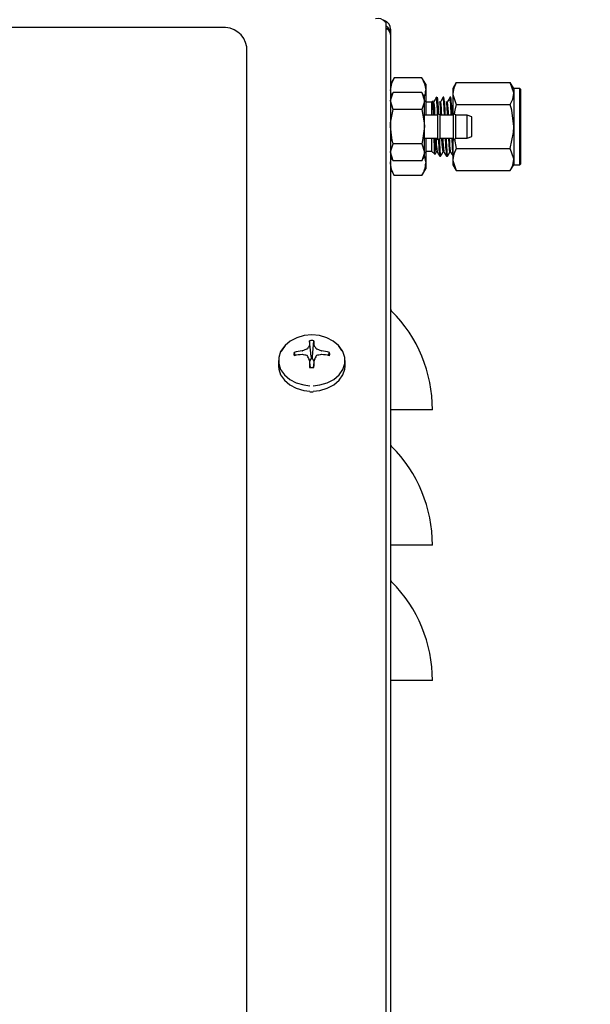
# Model space of a CAD drawing. Units: inches. Extents: x 1.1 to 15.4, y 0.6 to 10.2.
# Drawn here: x 13.5 to 13.7, y 5.9 to 6.2 of the extents above; entities that cross this region are included whole.
import ezdxf

# ---------------------------------------------------------------- set-up
doc = ezdxf.new("R2010")
doc.units = ezdxf.units.IN
doc.header["$MEASUREMENT"] = 0
doc.layers.add('FORMAT', color=7, linetype='Continuous')
doc.styles.add('SLDTEXTSTYLE0', font='TXT', dxfattribs={"width": 0.605})
doc.dimstyles.new('SLDDIMSTYLE0', dxfattribs={"dimtxt": 0.08, "dimasz": 0.13, "dimexe": 0, "dimexo": 0.0625, "dimgap": 0.02, "dimtad": 0, "dimtih": 1, "dimtoh": 1, "dimdec": 6, "dimlfac": 24, "dimrnd": 1e-09, "dimzin": 12, "dimdsep": 46, "dimlunit": 5, "dimtxsty": 'SLDTEXTSTYLE0', "dimsah": 1, "dimcen": 0.09, "dimadec": 0, "dimazin": 3, "dimtfac": 1, "dimtdec": 7, "dimtofl": 0, "dimtmove": 0, "dimatfit": 3, "dimfxl": 0, "dimfrac": 2, "dimtolj": 1, "dimtzin": 12, "dimarcsym": 0})

# ---------------------------------------------------------------- blocks, each defined once
blk = doc.blocks.new('_D_3')
at = {"layer": 'FORMAT'}
for p, q in [((12.47727821705636, 6.452679804020729), (12.47727821705636, 7.890824562924682)), ((13.93466095407266, 5.967187699138139), (13.93466095407266, 7.890824562924682)), ((12.47727821705636, 7.765824562924681), (12.96738395429284, 7.765824562924681)), ((13.13846225214639, 7.765713455041542), (13.11096225128708, 7.765713455041542)), ((13.11096225128708, 7.765713455041542), (13.11096225128708, 7.642935678380896)), ((13.32179557593086, 7.765713455041542), (13.34929557679017, 7.765713455041542)), ((13.34929557679017, 7.765713455041542), (13.34929557679017, 7.642935678380896)), ((13.93466095407266, 7.765824562924681), (13.49287386920113, 7.765824562924681)), ((13.11096225128708, 7.642935678380896), (13.13846225214639, 7.642935678380896)), ((13.34929557679017, 7.642935678380896), (13.32179557593086, 7.642935678380896))]:
    blk.add_line(p, q, dxfattribs=at)
for points in [[(12.47727821705636, 7.765824562924681), (12.60727821705636, 7.745824562924682), (12.60727821705636, 7.785824562924681)], [(13.93466095407266, 7.765824562924681), (13.80466095407266, 7.785824562924681), (13.80466095407266, 7.745824562924682)]]:
    blk.add_solid(points, dxfattribs=at)
at = {"layer": 'FORMAT', "char_height": 0.08, "attachment_point": 1, "style": 'SLDTEXTSTYLE0'}
for s, insert in [('34 31/32', (13.01624002865128, 7.887172197435186)), ('888', (13.13846225214639, 7.746061095271012))]:
    blk.add_mtext(s, dxfattribs=dict(at, insert=insert))
blk = doc.blocks.new('_D_4')
at = {"layer": 'FORMAT'}
for p, q in [((13.41372970407266, 7.352814782471475), (13.90466095407266, 7.352814782471475)), ((13.96466095407266, 7.352814782471475), (14.59975068219375, 7.352814782471475)), ((14.47475068219375, 7.352814782471475), (14.47475068219375, 5.758167290606311)), ((14.35252846557356, 5.616833965800937), (14.32502846471425, 5.616833965800937)), ((14.32502846471425, 5.616833965800937), (14.32502846471425, 5.49405618914029)), ((14.59697290339722, 5.616833965800937), (14.62447290425653, 5.616833965800937)), ((14.62447290425653, 5.616833965800937), (14.62447290425653, 5.49405618914029)), ((14.32502846471425, 5.49405618914029), (14.35252846557356, 5.49405618914029)), ((14.62447290425653, 5.49405618914029), (14.59697290339722, 5.49405618914029)), ((14.47475068219375, 4.378578045706599), (14.47475068219375, 5.475722856761845)), ((13.66111010708686, 4.378578045706599), (14.59975068219375, 4.378578045706599))]:
    blk.add_line(p, q, dxfattribs=at)
for points in [[(14.47475068219375, 7.352814782471475), (14.45475068219375, 7.222814782471475), (14.49475068219374, 7.222814782471475)], [(14.47475068219375, 4.378578045706599), (14.49475068219374, 4.508578045706598), (14.45475068219375, 4.508578045706598)]]:
    blk.add_solid(points, dxfattribs=at)
at = {"layer": 'FORMAT', "char_height": 0.08, "attachment_point": 1, "style": 'SLDTEXTSTYLE0'}
for s, insert in [('71 3/8', (14.32197290397068, 5.73829270819458)), ('1813', (14.35252846557356, 5.597181606030407))]:
    blk.add_mtext(s, dxfattribs=dict(at, insert=insert))

msp = doc.modelspace()

# ---------------------------------------------------------------- linework, layer by layer
at = {"color": 7, "linetype": 'Continuous', "lineweight": 25}
for p, q in [((13.64234741426188, 6.214770540799591), (13.64267260708685, 6.214508555230689)), ((13.64267260708685, 5.870446959916982), (13.64267260708685, 6.214508555230689)), ((13.59183927375352, 6.213022247318158), (13.18267260708685, 6.213022247318158)), ((13.64396427375352, 6.212544581652661), (13.64396427375352, 6.210886516389513)), ((13.64396427375352, 6.210886516389515), (13.64396427375352, 5.868338490392163)), ((13.59975594042019, 5.881578956670324), (13.59975594042019, 6.207047463141394)), ((13.645127247679, 6.197546679649662), (13.64396427375352, 6.195532349722849)), ((13.65363463316137, 6.197546679649662), (13.645127247679, 6.197546679649662)), ((13.65479760708685, 6.195532349722849), (13.65363463316137, 6.197546679649662)), ((13.66417761695312, 6.196043163323648), (13.66313094042019, 6.194230266389514)), ((13.66417761695312, 6.196043163323648), (13.68083426388725, 6.196043163323648)), ((13.68188094042019, 6.194230266389515), (13.68083426388725, 6.196043163323648)), ((13.64424363085487, 6.192109960415841), (13.64396427375352, 6.193787888834626)), ((13.64477835550136, 6.193036130671619), (13.64396427375352, 6.19162609972285)), ((13.65360473746023, 6.193036130671619), (13.64477835550136, 6.193036130671619)), ((13.65441881920807, 6.19162609972285), (13.65360473746023, 6.193036130671619)), ((13.65360473746023, 6.193036130671619), (13.65441881920807, 6.190404977101092)), ((13.65479760708685, 6.195532349722849), (13.65479760708685, 6.193787888834626)), ((13.65479760708685, 6.193787888834626), (13.65479760708685, 6.186053183056183)), ((13.66313094042019, 6.194230266389516), (13.66313094042019, 6.192660251590115)), ((13.68375594042019, 6.194230266389516), (13.68188094042019, 6.194230266389516)), ((13.68188094042019, 6.194230266389516), (13.68188094042019, 6.192660251590115)), ((13.68396427375352, 6.194021933056182), (13.68375594042019, 6.194230266389516)), ((13.68375594042019, 6.170792766389516), (13.68375594042019, 6.194230266389516)), ((13.68396427375352, 6.194021933056182), (13.68396427375352, 6.182511516389516)), ((13.64477835550136, 6.187773823530567), (13.64396427375352, 6.190404977101093)), ((13.65441881920807, 6.190404977101092), (13.65441881920807, 6.191626099722848)), ((13.65441881920807, 6.182511516389516), (13.65441881920807, 6.190404977101092)), ((13.65660182667807, 6.190047407580535), (13.65479760708685, 6.190047407580535)), ((13.65694569453654, 6.190391275438998), (13.65660182667807, 6.190047407580535)), ((13.65660182667807, 6.190047407580535), (13.65660182667807, 6.186053183056183)), ((13.65818051882039, 6.19162609972285), (13.65789111249869, 6.191336693401147)), ((13.65818051882039, 6.19162609972285), (13.65818051882039, 6.191195242838052)), ((13.66042290423814, 6.19162609972285), (13.66016266201303, 6.19162609972285)), ((13.66250623757147, 6.19162609972285), (13.66224599534636, 6.19162609972285)), ((13.66313094042019, 6.192660251590115), (13.66313094042019, 6.186053183056183)), ((13.68188094042019, 6.192660251590115), (13.68188094042019, 6.182511516389515)), ((13.65360473746023, 6.187773823530567), (13.64477835550136, 6.187773823530567)), ((13.66417761695312, 6.189277339856581), (13.68083426388725, 6.189277339856583)), ((13.65850860042797, 6.186053183056183), (13.65441881920807, 6.186053183056183)), ((13.65926730405655, 6.186053183056183), (13.65850860042797, 6.186584433056182)), ((13.65850860042797, 6.182511516389516), (13.65850860042797, 6.186584433056184)), ((13.66335708527645, 6.186053183056183), (13.65926730405655, 6.186053183056183)), ((13.65926730405655, 6.182511516389516), (13.65926730405655, 6.186053183056183)), ((13.66411578890504, 6.186053183056184), (13.66335708527645, 6.186584433056185)), ((13.66335708527645, 6.182511516389516), (13.66335708527645, 6.186584433056182)), ((13.66753329593089, 6.186053183056183), (13.66411578890504, 6.186053183056183)), ((13.66411578890504, 6.182511516389518), (13.66411578890504, 6.186053183056184)), ((13.66896427375352, 6.18553234972285), (13.66753329593089, 6.186053183056183)), ((13.66753329593089, 6.182511516389516), (13.66753329593089, 6.186053183056183)), ((13.66896427375352, 6.182511516389516), (13.66896427375352, 6.18553234972285)), ((13.65441881920807, 6.174618055677939), (13.65441881920807, 6.182511516389516)), ((13.65850860042797, 6.178438599722849), (13.65850860042797, 6.182511516389516)), ((13.65926730405655, 6.17896984972285), (13.65926730405655, 6.182511516389516)), ((13.66335708527645, 6.178438599722849), (13.66335708527645, 6.182511516389516)), ((13.66411578890504, 6.178969849722851), (13.66411578890504, 6.182511516389518)), ((13.66753329593089, 6.17896984972285), (13.66753329593089, 6.182511516389516)), ((13.66896427375352, 6.179490683056183), (13.66896427375352, 6.182511516389516)), ((13.68188094042019, 6.182511516389515), (13.68188094042019, 6.172362781188916)), ((13.68396427375352, 6.182511516389516), (13.68396427375352, 6.171001099722849)), ((13.65441881920807, 6.17896984972285), (13.65850860042797, 6.17896984972285)), ((13.65479760708685, 6.17896984972285), (13.65479760708685, 6.171235143944405)), ((13.65660182667807, 6.17896984972285), (13.65660182667807, 6.174975625198498)), ((13.65850860042797, 6.17843859972285), (13.65926730405655, 6.17896984972285)), ((13.65926730405655, 6.17896984972285), (13.66335708527645, 6.17896984972285)), ((13.66313094042019, 6.17896984972285), (13.66313094042019, 6.172362781188916)), ((13.66335708527645, 6.178438599722849), (13.66411578890504, 6.178969849722851)), ((13.66361527379885, 6.178619385272509), (13.66417761695312, 6.175745692922449)), ((13.66411578890504, 6.17896984972285), (13.66753329593089, 6.17896984972285)), ((13.66753329593089, 6.17896984972285), (13.66896427375352, 6.179490683056183)), ((13.64477835550136, 6.171986902107414), (13.64396427375352, 6.174618055677939)), ((13.65360473746023, 6.177249209248465), (13.64477835550136, 6.177249209248465)), ((13.65360473746023, 6.177249209248465), (13.65441881920807, 6.174618055677939)), ((13.65441881920807, 6.173396933056183), (13.65441881920807, 6.174618055677939)), ((13.65479760708685, 6.174975625198498), (13.65660182667807, 6.174975625198498)), ((13.65660182667807, 6.174975625198498), (13.65758724295366, 6.173990208922908)), ((13.6576803894377, 6.174042185905535), (13.65809955140144, 6.174766489436665)), ((13.66417761695312, 6.175745692922449), (13.68083426388725, 6.175745692922449)), ((13.64396427375352, 6.173396933056182), (13.64477835550136, 6.171986902107414)), ((13.65360473746023, 6.171986902107414), (13.64477835550136, 6.171986902107414)), ((13.65360473746023, 6.171986902107414), (13.65441881920807, 6.173396933056183)), ((13.65912019632765, 6.173396933056183), (13.65938129327219, 6.173396933056183)), ((13.66120352966099, 6.173396933056183), (13.66146462660552, 6.173396933056183)), ((13.66313094042019, 6.172362781188916), (13.66313094042019, 6.170792766389514)), ((13.68188094042019, 6.172362781188916), (13.68188094042019, 6.170792766389515)), ((13.64396427375352, 6.169490683056182), (13.645127247679, 6.167476353129368)), ((13.65363463316137, 6.167476353129368), (13.65479760708685, 6.169490683056182)), ((13.65479760708685, 6.171235143944405), (13.65479760708685, 6.169490683056182)), ((13.66313094042019, 6.170792766389516), (13.66417761695312, 6.168979869455383)), ((13.66417761695312, 6.168979869455383), (13.68083426388725, 6.168979869455383)), ((13.68083426388725, 6.168979869455383), (13.68188094042019, 6.170792766389515)), ((13.68188094042019, 6.170792766389516), (13.68375594042019, 6.170792766389516)), ((13.68375594042019, 6.170792766389516), (13.68396427375352, 6.171001099722849)), ((13.65363463316137, 6.167476353129368), (13.645127247679, 6.167476353129368)), ((13.6190188212273, 6.115154558753762), (13.61903106098779, 6.11519109875275)), ((13.619548187866, 6.111796662774758), (13.61909008014503, 6.116644277204395)), ((13.61996369297437, 6.111796662774758), (13.62042180069534, 6.116644277204395)), ((13.62048081985258, 6.11519109875275), (13.62049305961307, 6.115154558753762)), ((13.61475351331259, 6.112091329295244), (13.61429223630535, 6.113023298494179)), ((13.61680413056156, 6.113510413025586), (13.61686114255555, 6.113526137989152)), ((13.61686114255555, 6.112413516155882), (13.61680413056156, 6.11241626612131)), ((13.61953681324508, 6.111192484385384), (13.61908235137474, 6.110364441176412)), ((13.619548187866, 6.111235641759118), (13.61953681324508, 6.111192484385384)), ((13.619548187866, 6.111796662774758), (13.619548187866, 6.111235641759118)), ((13.61996369297437, 6.111235641759118), (13.61996369297437, 6.111796662774758)), ((13.61997506759529, 6.111192484385384), (13.61996369297437, 6.111235641759118)), ((13.62042952946562, 6.110364441176412), (13.61997506759529, 6.111192484385384)), ((13.62265073828481, 6.113526137989152), (13.62270775027881, 6.113510413025586)), ((13.62270775027881, 6.11241626612131), (13.62265073828481, 6.112413516155882)), ((13.62475836752777, 6.112091329295244), (13.62521964453502, 6.113023298494179)), ((13.60950594042018, 6.110529257875781), (13.60950594042018, 6.108846326032077)), ((13.61903106098779, 6.110735580394146), (13.6190188212273, 6.110785095391272)), ((13.61935267633115, 6.108377912834332), (13.6190300375061, 6.110748878426018)), ((13.62048184333427, 6.110748878426018), (13.62015920450922, 6.108377912834332)), ((13.62049305961307, 6.110785095391272), (13.62048081985258, 6.110735580394146)), ((13.63000594042018, 6.108846326032077), (13.63000594042018, 6.110529257875781)), ((13.61920038515594, 6.100943807909937), (13.61975594042018, 6.100931695237038)), ((13.61975594042018, 6.100931695237038), (13.62016287259395, 6.1009504319443)), ((13.64432899166914, 6.095409338732035), (13.64396427375352, 6.095409338732035)), ((13.65688094042019, 6.095409338732035), (13.64432899166914, 6.095409338732035)), ((13.64432899166914, 6.053742672065369), (13.64396427375352, 6.053742672065369)), ((13.65688094042019, 6.053742672065368), (13.64432899166914, 6.053742672065369)), ((13.64432899166914, 6.012076005398701), (13.64396427375352, 6.012076005398701)), ((13.65688094042019, 6.012076005398703), (13.64432899166914, 6.012076005398701))]:
    msp.add_line(p, q, dxfattribs=at)
at = {"color": 7, "linetype": 'Continuous', "lineweight": 25, "flags": 128}
for points in [[(13.65363463316137, 6.197546679649662), (13.65447840501225, 6.195705141804838), (13.65479760708685, 6.193787888834626)], [(13.66417761695312, 6.196043163323648), (13.66341822228733, 6.194385779263304), (13.66313094042019, 6.192660251590115)], [(13.68188094042019, 6.192660251590115), (13.68187524188284, 6.192900787037814), (13.68083426388725, 6.196043163323648)], [(13.64396427375352, 6.190404977101093), (13.64396870439691, 6.190592027448548), (13.64477835550136, 6.193036130671619)], [(13.65441881920807, 6.190404977101092), (13.65441438856468, 6.190217926753639), (13.65360473746023, 6.187773823530567)], [(13.6571945065121, 6.186053183056183), (13.65717910223529, 6.186593483164009), (13.65710892372158, 6.188644425202129), (13.65703633087416, 6.189965115876201), (13.65696499310168, 6.190408482096132), (13.65696013721188, 6.190376832763654)], [(13.65739940562582, 6.186053183056183), (13.65738796210149, 6.186301126980134), (13.65726924327207, 6.188464339180633), (13.65717086822948, 6.18965147316954), (13.65707207963795, 6.190227080356808), (13.65703630030947, 6.190173445769355)], [(13.65811977992773, 6.191552486741036), (13.65772817101333, 6.190884539703742), (13.65733688513453, 6.190215089001457)], [(13.65793961119257, 6.191288194707263), (13.658113718341, 6.191331164380335), (13.65818051882039, 6.191195242838052)], [(13.65829215869706, 6.191364867474815), (13.6583302414313, 6.191622380595859), (13.65847792384154, 6.190843162607255), (13.65863081065139, 6.188300637495674), (13.65870770992731, 6.186445015083815)], [(13.65948273895916, 6.186053183056183), (13.65947129543482, 6.186301126980134), (13.65935257660541, 6.188464339180633), (13.65925420156281, 6.18965147316954), (13.65915541297129, 6.190227080356808), (13.6591196336428, 6.190173445769355)], [(13.66020311326107, 6.191552486741036), (13.65981153119371, 6.190884454145366), (13.65942021846786, 6.190215089001457)], [(13.66156607229249, 6.186053183056183), (13.66155462876815, 6.186301126980134), (13.66143590993874, 6.188464339180633), (13.66133753489614, 6.18965147316954), (13.66123874630462, 6.190227080356808), (13.66120296697613, 6.190173445769355)], [(13.6622864465944, 6.191552486741036), (13.66189489137499, 6.190884368529971), (13.66150355180119, 6.190215089001457)], [(13.66313094042019, 6.192660251590115), (13.66313663895754, 6.192419716142417), (13.66417761695312, 6.189277339856581)], [(13.68083426388725, 6.189277339856583), (13.68159365855305, 6.190934723916924), (13.68188094042019, 6.192660251590115)], [(13.64396427375352, 6.182511516389516), (13.64400508804502, 6.183648908777744), (13.64477835550136, 6.187773823530567)], [(13.65360473746023, 6.187773823530567), (13.65437800491657, 6.183648908777744), (13.65441881920807, 6.182511516389516)], [(13.66417761695312, 6.189277339856581), (13.66373382212567, 6.187567636067431), (13.66359659034032, 6.186416729805023)], [(13.68188094042019, 6.182511516389515), (13.68127805884519, 6.187567635496917), (13.68083426388725, 6.189277339856583)], [(13.64477835550136, 6.177249209248465), (13.64451982475877, 6.178214215970509), (13.64396427375352, 6.182511516389516)], [(13.65441881920807, 6.182511516389516), (13.65386326820281, 6.178214215970509), (13.65360473746023, 6.177249209248465)], [(13.68083426388725, 6.175745692922449), (13.68179793655897, 6.180670265250938), (13.68188094042019, 6.182511516389515)], [(13.6576210426696, 6.174024008638852), (13.65760951212718, 6.173981283889859), (13.65753719619582, 6.174700664258644), (13.65746557243865, 6.176287334079213), (13.65739467351799, 6.178571650236188), (13.6573838681361, 6.17896984972285)], [(13.65810006910293, 6.174910943537515), (13.65806506893558, 6.174757434621267), (13.65794219688524, 6.17539851040129), (13.65782058873429, 6.176986038629047), (13.65771944789686, 6.17896984972285)], [(13.6589998923616, 6.178833451694405), (13.65903213780762, 6.178014914462109), (13.65918365226389, 6.174943660977799), (13.65934226294019, 6.173462844405107), (13.65939953575177, 6.173560834824202)], [(13.66018340532893, 6.174910956224594), (13.66014840226892, 6.174757434621267), (13.66002553021857, 6.17539851040129), (13.65990392206762, 6.176986038629047), (13.6598027812302, 6.17896984972285)], [(13.66107785243262, 6.17896984972285), (13.66111547114095, 6.178014914462109), (13.66126698559722, 6.174943660977799), (13.66142559627353, 6.173462844405107), (13.66148287317701, 6.173560841825205)], [(13.66226674155428, 6.174910968908844), (13.66223173560225, 6.174757434621267), (13.66210886355191, 6.17539851040129), (13.66198725540096, 6.176986038629047), (13.66188611456353, 6.17896984972285)], [(13.66248453128149, 6.174779259461562), (13.66247972279845, 6.174776240294413), (13.66240649120649, 6.175101754279066), (13.6623310314441, 6.175793258005156), (13.66225879301658, 6.176798500035471), (13.66218882723324, 6.17806227487841), (13.66214375825493, 6.17896984972285)], [(13.66313094042019, 6.174432354403499), (13.66302209031676, 6.176162971461174), (13.66290018380223, 6.178934163205561), (13.66289886092603, 6.17896984972285)], [(13.64396427375352, 6.174618055677939), (13.64396870439691, 6.174805106025394), (13.64477835550136, 6.177249209248465)], [(13.65441881920807, 6.174618055677939), (13.65441438856467, 6.174431005330485), (13.65360473746023, 6.171986902107414)], [(13.6583179656276, 6.174767463796139), (13.65871004064776, 6.174089941003854), (13.65910242468684, 6.173411702265937)], [(13.65939834427555, 6.173410600737885), (13.65979048205175, 6.174088436985334), (13.66018288473477, 6.174766489436665)], [(13.66040129896093, 6.174767463796139), (13.66079340007559, 6.174089898366438), (13.66118575802018, 6.173411702265937)], [(13.66148167760888, 6.173410600737885), (13.66187384144126, 6.174088477659811), (13.6622662180681, 6.174766489436665)], [(13.66248463229426, 6.174767463796139), (13.66287675950233, 6.174089855784954), (13.66313094042019, 6.173650498941012)], [(13.66417761695312, 6.175745692922449), (13.66341822228733, 6.174088308862108), (13.66313094042019, 6.172362781188916)], [(13.68188094042019, 6.172362781188916), (13.68187524188284, 6.172603316636615), (13.68083426388725, 6.175745692922449)], [(13.64396427375352, 6.171235143944406), (13.64397060623794, 6.171502421942256), (13.64424804936495, 6.172905419279243)], [(13.65438957204255, 6.173346275479537), (13.65447840501225, 6.173152396914617), (13.65479760708685, 6.171235143944405)], [(13.66313094042019, 6.172362781188916), (13.66313663895754, 6.172122245741217), (13.66417761695312, 6.168979869455383)], [(13.68083426388725, 6.168979869455383), (13.68159365855305, 6.170637253515726), (13.68188094042019, 6.172362781188916)], [(13.645127247679, 6.167476353129368), (13.64428347582812, 6.169317890974193), (13.64396427375352, 6.171235143944406)], [(13.62902766729029, 6.113670420392949), (13.62795998259072, 6.115180586100051), (13.62636638137523, 6.116538160652564), (13.62438860535941, 6.117568460145559), (13.62214159569637, 6.118211607317489), (13.61975594042018, 6.118430224792467), (13.617370285144, 6.118211607317489), (13.61512327548096, 6.117568460145559), (13.61314549946514, 6.116538160652564), (13.61155189824965, 6.115180586100051), (13.61043508614464, 6.113574633786429), (13.61021489890979, 6.113086656352276)], [(13.61139980356725, 6.115009301727384), (13.61132035579478, 6.114923677917866), (13.61017202393266, 6.11327240085659), (13.60958067446068, 6.111461702296189), (13.60958067446068, 6.109596813455372), (13.61017202393266, 6.107786114894971), (13.61132035579478, 6.106134837833697), (13.61295893317322, 6.104738948492201), (13.61499252790674, 6.103679570885159), (13.61730295486124, 6.103018272188415), (13.61917758389167, 6.102805809010092)], [(13.62019796440095, 6.102800681151831), (13.62220892597913, 6.103018272188415), (13.62451935293363, 6.103679570885159), (13.62655294766715, 6.104738948492201), (13.62819152504559, 6.106134837833697), (13.62933985690771, 6.107786114894972), (13.62993120637969, 6.109596813455372), (13.62993120637969, 6.111461702296189), (13.62933985690771, 6.11327240085659), (13.62819152504559, 6.114923677917866), (13.62811206853532, 6.11500931101029)], [(13.60950594042018, 6.108846326032077), (13.60958067446068, 6.107913881611668), (13.61017202393266, 6.106103183051267), (13.61132035579478, 6.104451905989992), (13.61295893317322, 6.103056016648496), (13.61499252790674, 6.101996639041455), (13.61730295486124, 6.101335340344709), (13.61917758389167, 6.101122877166388)], [(13.62019796440095, 6.101117749308127), (13.62220892597913, 6.101335340344709), (13.62451935293363, 6.101996639041455), (13.62655294766715, 6.103056016648496), (13.62819152504559, 6.104451905989992), (13.62933985690771, 6.106103183051267), (13.62993120637969, 6.107913881611668), (13.63000594042018, 6.108846326032077)]]:
    msp.add_lwpolyline(points, dxfattribs=at)
at = {"color": 7, "linetype": 'Continuous', "lineweight": 25}
for centre, radius, start, end in [((13.64017832237213, 6.212961421224792), 0.002824513003235058, 39.82963605866092, 106.3979877131095), ((13.64117260708686, 6.212544581652661), 0.00279166666666702, 0, 69.99999999998403), ((13.5926911337057, 6.205918737636249), 0.007154405298772268, 9.07727977242054, 96.83831100121071), ((13.64115446345964, 6.211062060946703), 0.002815288578316703, 356.4250587489387, 57.36742016979949), ((13.64189280146287, 6.210803461369687), 0.002073136654267019, 2.296026154097036, 67.90473333909343), ((13.65112195354385, 6.193632603100314), 0.007159364052777856, 146.8585884729363, 178.7571640589875), ((13.64980701437105, 6.193633212265075), 0.004992989134395769, 336.7923412951421, 1.775235735733976), ((13.63001843764511, 6.185957118009139), 0.02764195731224317, 0.1991223983164485, 8.765453356101206), ((13.55784074612054, 6.183079392447614), 0.1006674575670622, 1.692805661294136, 4.624227052977344), ((13.62466162251935, 6.185416807541734), 0.03508723730743795, 1.039227743772624, 7.850618461611409), ((13.61376420198988, 6.18572416929043), 0.04678455837899549, 0.4029375550557204, 6.958682078862514), ((13.62140351206076, 6.186082715219868), 0.03940378026803674, 359.9570582191374, 8.009535487994027), ((13.62762024863204, 6.18544621837085), 0.0342122064777635, 1.016547686792735, 7.940167122706082), ((13.61584651646305, 6.185724127476466), 0.04678557750803555, 0.4029799863107273, 6.958563744085283), ((13.62348684539348, 6.186082715219825), 0.03940378026864779, 359.9570582192001, 8.009535487931606), ((13.68836299142947, 6.179346247123202), 0.03038855090500005, 180.7096927390998, 188.6304467374963), ((13.69274945753138, 6.178478944838288), 0.03400175076308438, 179.785579965666, 188.4887025592714), ((13.68892852168819, 6.179244516620891), 0.02886966189844876, 180.5451221254025, 188.8313867435478), ((13.71251202502664, 6.179841480964675), 0.05170384500169741, 180.9659466767967, 187.0899635681564), ((13.64763992729649, 6.171390429678722), 0.007159364052806267, 326.8585884730335, 358.7571640589578), ((13.64521427375352, 6.126662901462974), 0.001249999999998863, 180, 224.9092664748425), ((13.61386156773033, 6.095409338732034), 0.04301937268985689, 7.216838063621399e-11, 44.90926647478859), ((13.62597292974665, 6.092357250309962), 0.02304661518292877, 109.3961953423147, 113.2886377527591), ((13.61827834196023, 6.114234057861697), 0.0001441177731053638, 286.4626244383827, 327.6217847863157), ((13.63620650529605, 6.10380389670665), 0.0205974273285486, 146.5594236482087, 149.8255245849159), ((13.66189261114658, 6.114178114332138), 0.04287351886014986, 176.7024222439576, 178.6461308749772), ((13.61975594042018, 6.109395194081884), 0.007279599990596796, 84.75185667777386, 95.24814332222614), ((13.57761926969804, 6.114178114332312), 0.04287351885589081, 1.35386912492583, 3.297577756138541), ((13.60330537554421, 6.103803896706613), 0.0205974273286595, 30.17447541502481, 33.44057635171185), ((13.62124033347513, 6.114243060788345), 0.0001547279457896087, 213.8465091120283, 252.0690816629209), ((13.61353895109404, 6.092357250310794), 0.02304661518203583, 66.71136224716518, 70.60380465776049), ((13.61739704031937, 6.112520767365429), 0.003145209929533934, 170.8060671505777, 189.193932849423), ((13.61962073670581, 6.092265997618045), 0.02143031628744614, 97.55228742045684, 104.3972327033894), ((13.61957255645198, 6.086820164526983), 0.02574538014358838, 96.17300670090678, 101.8352226775942), ((13.61144189550474, 6.08762201963233), 0.02537688985031517, 74.27586491539284, 77.6694988619259), ((13.61828620467327, 6.111921455802976), 0.0001319782294288692, 30.38603656177805, 75.52955421295299), ((13.57067417993421, 6.086681977238361), 0.05402003930441816, 26.49940120145668, 27.93438853889838), ((13.61975594042018, 6.10703538296612), 0.004765810166164166, 87.50155433961669, 92.49844566038331), ((13.66883770089707, 6.086681977243104), 0.05402003929417047, 152.0656114610323, 153.5005987987454), ((13.62122193005056, 6.111926419456061), 0.000126258523300107, 103.3871867015313, 150.6972225224092), ((13.6280699853358, 6.08762201963162), 0.02537688985104635, 102.3305011381155, 105.7241350845507), ((13.61989114413459, 6.092265997618192), 0.02143031628729736, 75.60276729658213, 82.44771257956229), ((13.61993932438837, 6.08682016452684), 0.02574538014373184, 78.16477732242426, 83.82699329908006), ((13.62211484052099, 6.112520767365429), 0.003145209929535688, 350.8060671505837, 9.193932849417102), ((13.79780781691928, 6.114077990901492), 0.1788079980576616, 181.0710771997036, 181.8205943173768), ((13.61975594042018, 6.115646340649231), 0.007279599990853288, 264.7518566779601, 275.2481433220415), ((13.44170406394838, 6.114077990900804), 0.1788079980303633, 358.1794056825674, 358.9289228003551), ((13.64521427375352, 6.084996234796308), 0.001250000000002416, 179.9999999991858, 224.9092664747564), ((13.61386156773034, 6.053742672065368), 0.04301937268985256, 2.365858529379307e-11, 44.90926647479108), ((13.64521427375352, 6.043329568129641), 0.001250000000002416, 179.9999999983715, 224.9092664746989), ((13.61386156773034, 6.012076005398701), 0.04301937268985156, 2.259983186927747e-11, 44.90926647479276)]:
    msp.add_arc(centre, radius, start, end, dxfattribs=at)

# ---------------------------------------------------------------- dimensions: what is measured, and where the dimension line sits
at = {"layer": 'FORMAT'}
dim = msp.add_linear_dim(base=(13.93466095407266, 7.765824562924681), p1=(12.47727821705636, 6.402679804020729), p2=(13.93466095407266, 5.917187699138139), dimstyle='SLDDIMSTYLE0', dxfattribs=at)
dim.commit()
dim.dimension.update_dxf_attribs({"geometry": '_D_3', "text_midpoint": (13.23012891174698, 7.765824562924681), "dimtype": 160})
dim = msp.add_linear_dim(base=(14.47475068219375, 7.352814782471475), p1=(13.61111010708686, 4.378578045706599), p2=(13.36372970407266, 7.352814782471475), angle=90.0000000000002, dimstyle='SLDDIMSTYLE0', dxfattribs=at)
dim.commit()
dim.dimension.update_dxf_attribs({"geometry": '_D_4', "text_midpoint": (14.47475068219375, 5.616945073684075), "dimtype": 160})

doc.saveas('drawing.dxf')
